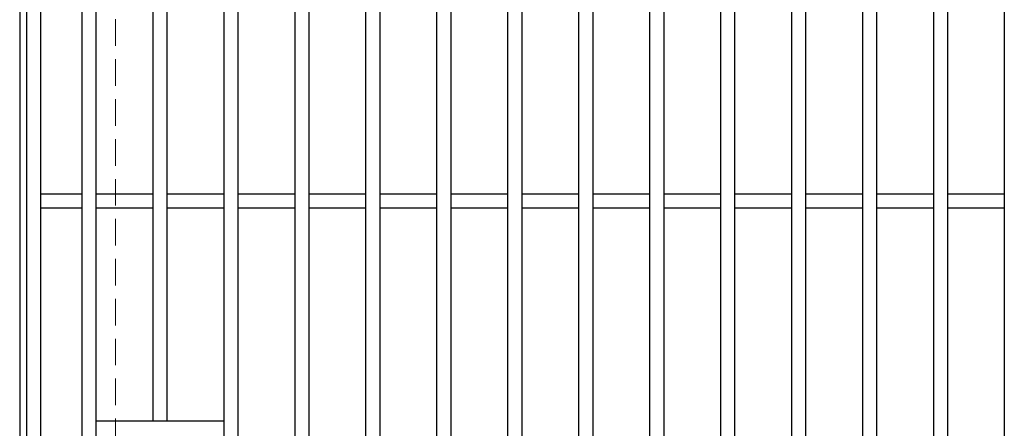
# Model space of a CAD drawing. Extents: x 0 to 2100, y 0 to 1485.
# Drawn here: x 258 to 535, y 1011 to 1126 of the extents above; entities that cross this region are included whole.
import ezdxf

# ---------------------------------------------------------------- set-up
doc = ezdxf.new("R2010")
doc.units = 0
doc.header["$LTSCALE"] = 15
doc.header["$MEASUREMENT"] = 0
doc.linetypes.add('DASHED', pattern=[0.75, 0.5, -0.25])
for name, color, linetype, lineweight in [('枠', 7, 'CONTINUOUS', 25), ('溝開口', 254, 'DASHED', 18), ('蓋', 5, 'CONTINUOUS', 25)]:
    doc.layers.add(name, color=color, linetype=linetype, lineweight=lineweight)

msp = doc.modelspace()

# ---------------------------------------------------------------- linework, layer by layer
at = {"layer": '枠'}
msp.add_line((257.55, 1276.98), (257.55, 972.98), dxfattribs=at)
at = {"layer": '溝開口'}
msp.add_line((284.55, 1249.98), (284.55, 999.98), dxfattribs=at)
at = {"layer": '蓋'}
for p, q in [((259.55, 974.98), (259.55, 1274.98)), ((263.55, 978.98), (263.55, 1270.98)), ((275.05, 1270.98), (275.05, 978.98)), ((279.05, 1270.98), (279.05, 978.98)), ((315.05, 1270.98), (315.05, 978.98)), ((319.05, 1270.98), (319.05, 978.98)), ((335.05, 1270.98), (335.05, 978.98)), ((339.05, 1270.98), (339.05, 978.98)), ((355.05, 1270.98), (355.05, 978.98)), ((359.05, 1270.98), (359.05, 978.98)), ((375.05, 1270.98), (375.05, 978.98)), ((379.05, 1270.98), (379.05, 978.98)), ((395.05, 1270.98), (395.05, 978.98)), ((399.05, 1270.98), (399.05, 978.98)), ((415.05, 1270.98), (415.05, 978.98)), ((419.05, 1270.98), (419.05, 978.98)), ((435.05, 1270.98), (435.05, 978.98)), ((439.05, 1270.98), (439.05, 978.98)), ((455.05, 1270.98), (455.05, 978.98)), ((459.05, 1270.98), (459.05, 978.98)), ((475.05, 1270.98), (475.05, 978.98)), ((479.05, 1270.98), (479.05, 978.98)), ((495.05, 1270.98), (495.05, 978.98)), ((499.05, 1270.98), (499.05, 978.98)), ((515.05, 1270.98), (515.05, 978.98)), ((519.05, 1270.98), (519.05, 978.98)), ((535.05, 1270.98), (535.05, 978.98)), ((295.05, 1236.98), (295.05, 1012.98)), ((299.05, 1236.98), (299.05, 1012.98)), ((275.05, 1076.98), (263.55, 1076.98)), ((295.05, 1076.98), (279.05, 1076.98)), ((315.05, 1076.98), (299.05, 1076.98)), ((335.05, 1076.98), (319.05, 1076.98)), ((355.05, 1076.98), (339.05, 1076.98)), ((375.05, 1076.98), (359.05, 1076.98)), ((395.05, 1076.98), (379.05, 1076.98)), ((415.05, 1076.98), (399.05, 1076.98)), ((435.05, 1076.98), (419.05, 1076.98)), ((455.05, 1076.98), (439.05, 1076.98)), ((475.05, 1076.98), (459.05, 1076.98)), ((495.05, 1076.98), (479.05, 1076.98)), ((515.05, 1076.98), (499.05, 1076.98)), ((535.05, 1076.98), (519.05, 1076.98)), ((275.05, 1072.98), (263.55, 1072.98)), ((295.05, 1072.98), (279.05, 1072.98)), ((315.05, 1072.98), (299.05, 1072.98)), ((335.05, 1072.98), (319.05, 1072.98)), ((355.05, 1072.98), (339.05, 1072.98)), ((375.05, 1072.98), (359.05, 1072.98)), ((395.05, 1072.98), (379.05, 1072.98)), ((415.05, 1072.98), (399.05, 1072.98)), ((435.05, 1072.98), (419.05, 1072.98)), ((455.05, 1072.98), (439.05, 1072.98)), ((475.05, 1072.98), (459.05, 1072.98)), ((495.05, 1072.98), (479.05, 1072.98)), ((515.05, 1072.98), (499.05, 1072.98)), ((535.05, 1072.98), (519.05, 1072.98)), ((315.05, 1012.98), (279.05, 1012.98))]:
    msp.add_line(p, q, dxfattribs=at)

doc.saveas('drawing.dxf')
